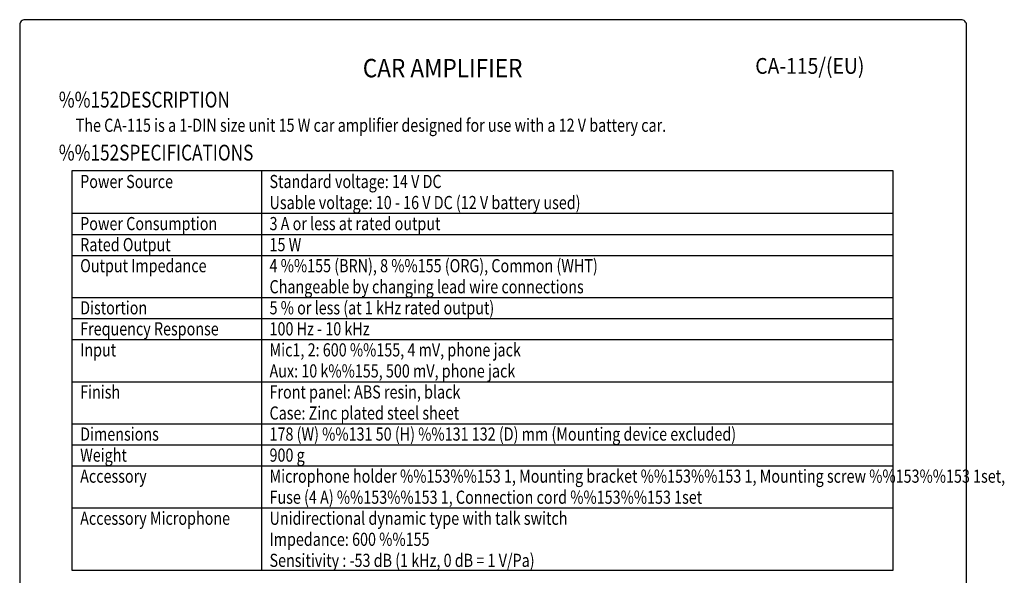
# Model space of a CAD drawing. Extents: x 0 to 749, y 7 to 1100.
# Drawn here: x 0 to 749, y 678 to 1100 of the extents above; entities that cross this region are included whole.
import ezdxf
from ezdxf.enums import TextEntityAlignment as Align

# ---------------------------------------------------------------- set-up
doc = ezdxf.new("R2010")
doc.units = 0
doc.header["$LTSCALE"] = 32
doc.header["$MEASUREMENT"] = 0
doc.layers.get('0').update_dxf_attribs({"linetype": 'CONTINUOUS'})
for name, color, linetype in [('1', 3, 'CONTINUOUS'), ('GAWA', 2, 'CONTINUOUS'), ('PEN1', 5, 'CONTINUOUS')]:
    doc.layers.add(name, color=color, linetype=linetype)
doc.styles.add('CMP-SET', font='COMPLEX')
doc.styles.add('UT7', font='TOAFONT', dxfattribs={"width": 0.8, "height": 10})

msp = doc.modelspace()

# ---------------------------------------------------------------- linework, layer by layer
for p, q in [((40, 681.3044), (40, 985.3044)), ((40, 985.3044), (664, 985.3044)), ((664, 985.3044), (664, 681.3044)), ((664, 681.3044), (40, 681.3044))]:
    msp.add_line(p, q)
at = {"layer": 'GAWA'}
msp.add_lwpolyline([(0, 36.9359, 0.414214), (4, 32.9359), (716, 32.9359, 0.414214), (720, 36.9359), (720, 1096, 0.414214), (716, 1100), (4, 1100, 0.414214), (0, 1096)], format="xyb", close=True, dxfattribs=at)
at = {"layer": 'PEN1'}
for p, q in [((184, 985.3044), (184, 681.3044)), ((40, 952.8044), (664, 952.8044)), ((40, 936.8044), (664, 936.8044)), ((40, 920.8044), (664, 920.8044)), ((40, 888.8044), (664, 888.8044)), ((40, 872.8044), (664, 872.8044)), ((40, 856.8044), (664, 856.8044)), ((40, 824.8044), (664, 824.8044)), ((40, 792.8044), (664, 792.8044)), ((40, 776.8044), (664, 776.8044)), ((40, 760.8044), (664, 760.8044)), ((40, 728.8044), (664, 728.8044))]:
    msp.add_line(p, q, dxfattribs=at)

# ---------------------------------------------------------------- texts
at = {"style": 'CMP-SET', "width": 0.9}
for s, height, p in [('CA-115/(EU)', 12, (600.9004, 1063.313)), ('CAR AMPLIFIER', 14, (321.6368, 1061.379))]:
    msp.add_text(s, height=height, dxfattribs=at).set_placement(p, align=Align.MIDDLE)
at = {"layer": '1', "style": 'UT7', "width": 0.8}
for s, height, p in [('%%152DESCRIPTION', 12, (29.7239, 1033.2414)), ('The CA-115 is a 1-DIN size unit 15 W car amplifier designed for use with a 12 V battery car.', 10, (42.5972, 1014.7818)), ('%%152SPECIFICATIONS', 12, (29.7239, 992.9553)), ('Power Source', 10, (46, 972.0044)), ('Standard voltage: 14 V DC ', 10, (190, 972.0044)), ('Usable voltage: 10 - 16 V DC (12 V battery used) ', 10, (190, 956.0044)), ('Power Consumption', 10, (46, 940.0044)), ('3 A or less at rated output', 10, (190, 940.0044)), ('Rated Output', 10, (46, 924.0044)), ('15 W', 10, (190, 924.0044)), ('Output Impedance', 10, (46, 908.0044)), ('4 %%155 (BRN), 8 %%155 (ORG), Common (WHT)', 10, (190, 908.0044)), ('Changeable by changing lead wire connections', 10, (190, 892.0044)), ('Distortion', 10, (46, 876.0044)), ('5 % or less (at 1 kHz rated output)', 10, (190, 876.0044)), ('Frequency Response', 10, (46, 860.0044)), ('100 Hz - 10 kHz', 10, (190, 860.0044)), ('Input', 10, (46, 844.0044)), ('Mic1, 2: 600 %%155, 4 mV, phone jack', 10, (190, 844.0044)), ('Aux: 10 k%%155, 500 mV, phone jack', 10, (190, 828.0044)), ('Finish', 10, (46, 812.0044)), ('Front panel: ABS resin, black', 10, (190, 812.0044)), ('Case: Zinc plated steel sheet', 10, (190, 796.0044)), ('Dimensions', 10, (46, 780.0044)), ('178 (W) %%131 50 (H) %%131 132 (D) mm (Mounting device excluded)', 10, (190, 780.0044)), ('Weight', 10, (46, 764.0044)), ('900 g', 10, (190, 764.0044)), ('Accessory', 10, (46, 748.0044)), ('Microphone holder %%153%%153 1, Mounting bracket %%153%%153 1, Mounting screw %%153%%153 1set,', 10, (190, 748.0044)), ('Fuse (4 A) %%153%%153 1, Connection cord %%153%%153 1set', 10, (190, 732.0044)), ('Accessory Microphone', 10, (46, 716.0044)), ('Unidirectional dynamic type with talk switch', 10, (190, 716.0044)), ('Impedance: 600 %%155', 10, (190, 700.0044)), ('Sensitivity : -53 dB (1 kHz, 0 dB = 1 V/Pa)', 10, (190, 684.0044))]:
    msp.add_text(s, height=height, dxfattribs=at).set_placement(p)

doc.saveas('drawing.dxf')
